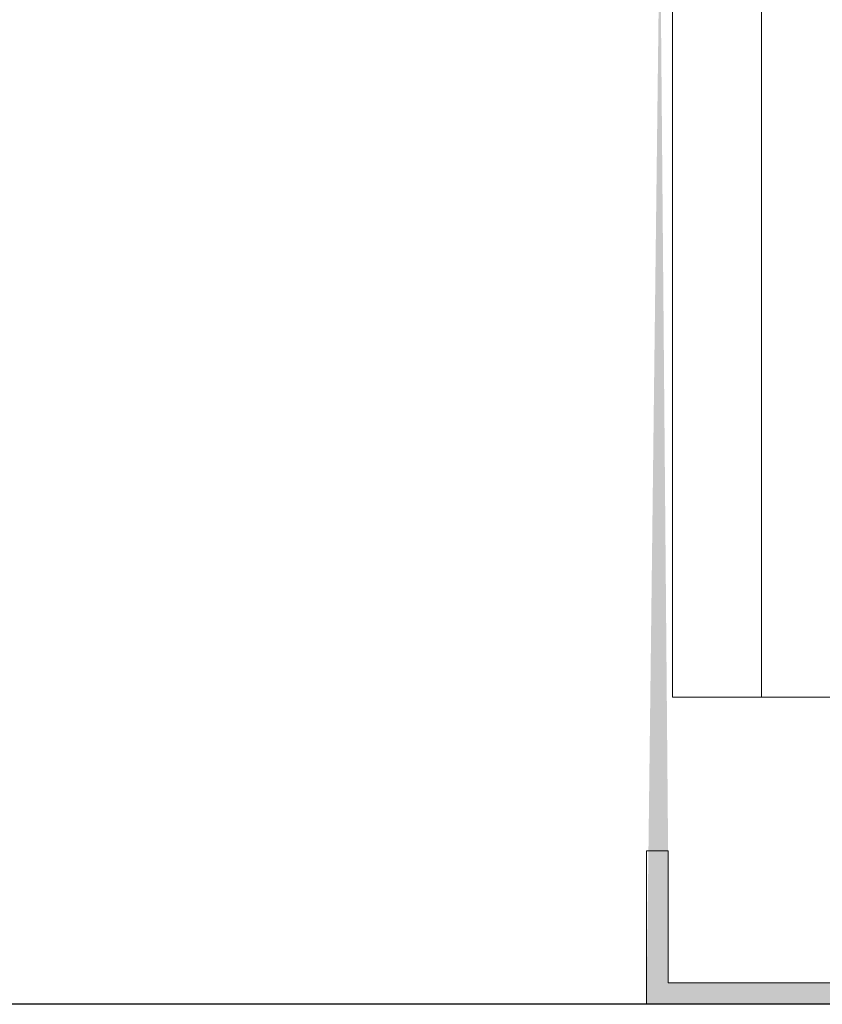
# Model space of a CAD drawing. Units: millimetres. Extents: x 17027 to 17324, y 3479 to 3696.
# Drawn here: x 17094 to 17120, y 3554 to 3586 of the extents above; entities that cross this region are included whole.
import ezdxf

# ---------------------------------------------------------------- set-up
doc = ezdxf.new("R2010")
doc.units = ezdxf.units.MM
doc.layers.get('0').update_dxf_attribs({"lineweight": 25})
for name, color, linetype, lineweight in [('Lienen Montagebügel', 7, 'Continuous', 20), ('Montagebügel Lienen', 255, 'Continuous', 0), ('Profile Sch', 251, 'Continuous', 15), ('Putznetz Lienien', 7, 'Continuous', 15), ('Schrafur Holz', 36, 'Continuous', 18), ('Schrafur Montageb', 253, 'Continuous', 20)]:
    doc.layers.add(name, color=color, linetype=linetype, lineweight=lineweight)

# ---------------------------------------------------------------- blocks, each defined once
blk = doc.blocks.new('Block42')
at = {"layer": 'Profile Sch'}
h = blk.add_hatch(color=256, dxfattribs=at)
h.paths.add_polyline_path([(16924.175, 3436.55), (16938.012, 3436.563), (16939.014, 3436.051), (16939.014, 3435.85), (16924.875, 3435.85), (16924.875, 3431.55), (16924.175, 3431.55)], flags=17)
h.paths.add_polyline_path([(16969.175, 3436.55), (16942.212, 3436.55), (16942.212, 3435.85), (16968.475, 3435.85), (16968.475, 3378.723), (16968.901, 3378.839), (16969.175, 3379.147)], flags=17)
h.paths.add_polyline_path([(16924.03, 3361.55), (16969.175, 3361.55), (16969.175, 3374.833), (16968.901, 3375.141), (16968.475, 3375.33), (16968.475, 3362.25), (16924.73, 3362.25), (16924.73, 3366.55), (16924.03, 3366.55)], flags=17)
h.paths.add_polyline_path([(16939.014, 3436.051), (16938.012, 3436.563)], flags=16)
h.paths.add_polyline_path([(16924.875, 3435.85), (16924.875, 3431.55)], flags=0)
h.paths.add_polyline_path([(16924.73, 3362.25), (16924.73, 3366.55)], flags=16)
h.paths.add_polyline_path([(16924.03, 3366.55), (16924.03, 3361.55)], flags=16)
h.paths.add_polyline_path([(16924.73, 3366.55), (16924.03, 3366.55)], flags=16)
h.paths.add_polyline_path([(16924.73, 3366.55), (16924.73, 3362.25)], flags=0)
h.paths.add_polyline_path([(16924.875, 3431.55), (16924.175, 3431.55)], flags=0)
h.paths.add_polyline_path([(16924.875, 3435.85), (16924.875, 3431.55)], flags=16)
h.paths.add_polyline_path([(16924.875, 3431.55), (16924.175, 3431.55)], flags=16)
edge = h.paths.add_edge_path()
edge.add_line((16968.475, 3375.33), (16968.901, 3375.141))
edge.add_line((16939.014, 3436.051), (16939.014, 3435.85))
edge.add_line((16939.014, 3436.051), (16938.012, 3436.563))
edge.add_line((16924.175, 3436.55), (16924.175, 3431.55))
edge.add_line((16924.73, 3366.55), (16924.03, 3366.55))
edge.add_line((16924.03, 3366.55), (16924.03, 3361.55))
edge.add_line((16924.875, 3431.55), (16924.175, 3431.55))
edge.add_line((16969.175, 3374.833), (16969.175, 3366.05))
at = {"layer": 'Schrafur Montageb'}
h = blk.add_hatch(color=256, dxfattribs=at)
edge = h.paths.add_edge_path()
edge.add_line((16978.375, 3404.573), (16978.375, 3398.55))
edge.add_line((16978.375, 3398.55), (16980.375, 3398.55))
edge.add_line((16980.375, 3398.55), (16980.375, 3404.573))
edge.add_arc((16976.375, 3404.573), 4, 0, 90)
edge.add_line((16976.375, 3408.573), (16976.175, 3408.573))
edge.add_line((16976.175, 3408.573), (16976.175, 3436.55))
edge.add_line((16976.175, 3436.55), (16976.375, 3436.55))
edge.add_arc((16976.375, 3440.55), 4, 270, 0)
edge.add_line((16980.375, 3440.55), (16980.375, 3446.55))
edge.add_line((16980.375, 3446.55), (16978.375, 3446.55))
edge.add_line((16978.375, 3446.55), (16978.375, 3440.55))
edge.add_arc((16976.375, 3440.55), 2, 270, 360, ccw=False)
edge.add_line((16976.375, 3438.55), (16976.175, 3438.55))
edge.add_line((16976.175, 3438.55), (16976.175, 3449.05))
edge.add_arc((16974.175, 3449.05), 2, 0, 90)
edge.add_line((16974.175, 3451.05), (16944.972, 3451.05))
edge.add_arc((16944.973, 3450.91), 0.14, 320.0533, 90.3537, ccw=False)
edge.add_line((16945.08, 3450.82), (16943.085, 3449.05))
edge.add_line((16943.085, 3449.05), (16974.175, 3449.05))
edge.add_line((16974.175, 3449.05), (16974.175, 3390.05))
edge.add_line((16974.175, 3390.05), (16969.848, 3385.325))
edge.add_arc((16972.581, 3383.274), 3.417, 143.1042, 175.4135)
edge.add_line((16969.175, 3383.547), (16969.175, 3379.162))
edge.add_line((16969.175, 3379.162), (16971.172, 3381.517))
edge.add_arc((16971.261, 3381.41), 0.14, 359.6463, 129.9467, ccw=False)
edge.add_line((16971.401, 3381.409), (16971.401, 3384.05))
edge.add_line((16971.401, 3384.05), (16975.395, 3388.442))
edge.add_arc((16973.842, 3390.182), 2.333, 311.7565, 0)
edge.add_line((16976.175, 3390.182), (16976.175, 3406.573))
edge.add_line((16976.175, 3406.573), (16976.375, 3406.573))
edge.add_arc((16976.375, 3404.573), 2, 360, 90, ccw=False)
edge = h.paths.add_edge_path()
edge.add_line((16969.175, 3374.833), (16969.175, 3366.05))
edge.add_line((16969.175, 3366.05), (16971.401, 3366.05))
edge.add_line((16971.401, 3366.05), (16971.401, 3372.69))
edge.add_arc((16971.261, 3372.69), 0.14, 230.0533, 0.3537, ccw=False)
edge.add_line((16971.172, 3372.582), (16969.175, 3374.833))
edge = h.paths.add_edge_path()
edge.add_line((16936.254, 3451.05), (16876.175, 3451.05))
edge.add_line((16876.175, 3451.05), (16876.175, 3449.05))
edge.add_line((16876.175, 3449.05), (16938.234, 3449.05))
edge.add_line((16938.234, 3449.05), (16936.146, 3450.82))
edge.add_arc((16936.253, 3450.91), 0.14, 89.6463, 219.9467, ccw=False)
edge = h.paths.add_edge_path()
edge.add_line((16945.08, 3450.82), (16943.085, 3449.05))
edge.add_line((16936.146, 3450.82), (16938.234, 3449.05))
edge.add_arc((16944.973, 3450.91), 0.14, 320.0533, 90.3537)
at = {"layer": 'Lienen Montagebügel'}
for p, q in [((16924.73, 3366.55), (16924.03, 3366.55)), ((16924.03, 3366.55), (16924.03, 3361.55)), ((16924.73, 3366.55), (16924.03, 3366.55)), ((16924.03, 3366.55), (16924.03, 3361.55)), ((16924.73, 3362.25), (16924.73, 3366.55)), ((16924.73, 3362.25), (16924.73, 3366.55))]:
    blk.add_line(p, q, dxfattribs=at)
at = {"layer": 'Montagebügel Lienen'}
for p, q in [((16924.03, 3366.55), (16924.03, 3361.55)), ((16924.73, 3366.55), (16924.03, 3366.55)), ((16924.03, 3366.55), (16924.03, 3361.55)), ((16924.73, 3366.55), (16924.03, 3366.55)), ((16924.73, 3366.55), (16924.73, 3362.25)), ((16924.73, 3366.55), (16924.73, 3362.25))]:
    blk.add_line(p, q, dxfattribs=at)
at = {"layer": 'Putznetz Lienien'}
for p, q in [((16924.875, 3371.55), (16924.875, 3435.85)), ((16924.875, 3371.55), (16968.475, 3371.55)), ((16924.73, 3362.25), (16968.475, 3362.25)), ((16924.03, 3361.55), (16969.175, 3361.55))]:
    blk.add_line(p, q, dxfattribs=at)
at = {"layer": 'Schrafur Holz'}
blk.add_line((16927.768, 3371.55), (16927.768, 3435.85), dxfattribs=at)

msp = doc.modelspace()

# ---------------------------------------------------------------- linework, layer by layer
msp.add_line((17172.159, 3553.758), (17054.352, 3553.758))
at = {"layer": 'Lienen Montagebügel'}
for p, q in [((17159.339, 3553.758), (17114.339, 3553.758)), ((17159.352, 3553.758), (17114.352, 3553.758))]:
    msp.add_line(p, q, dxfattribs=at)

# ---------------------------------------------------------------- block references
msp.add_blockref('Block42', (190.177, 192.208))

doc.saveas('drawing.dxf')
